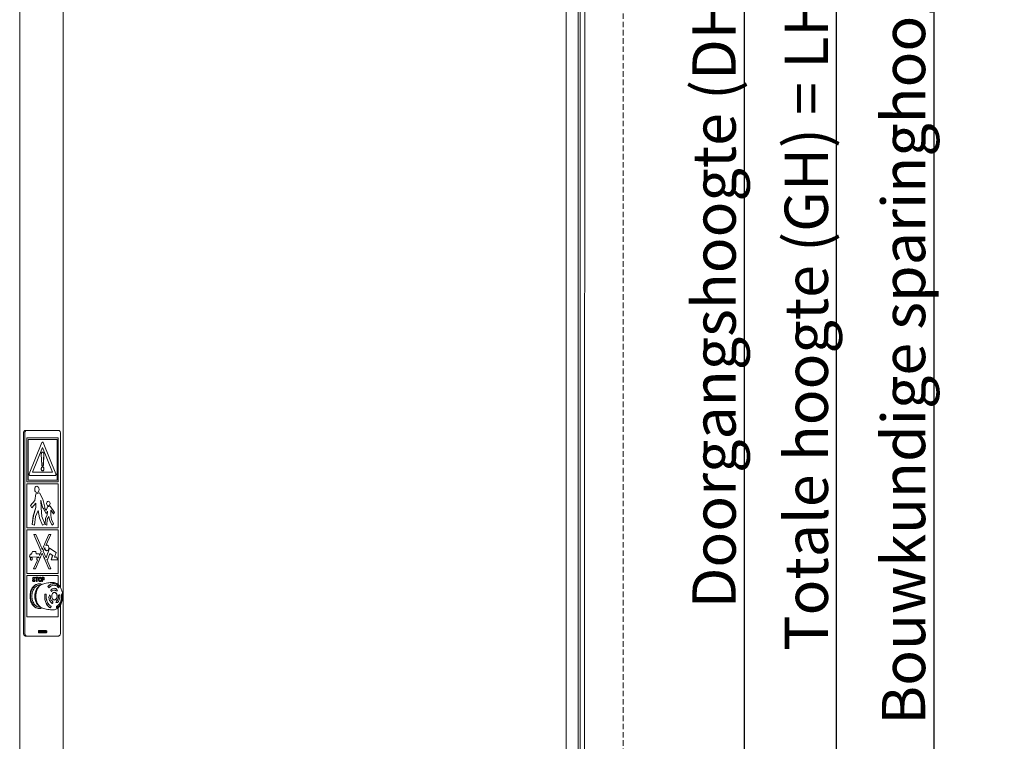
# Model space of a CAD drawing. Units: inches. Extents: x 0 to 11067, y 0 to 7826.
# Drawn here: x 2480 to 3616, y 5149 to 5981 of the extents above; entities that cross this region are included whole.
import ezdxf

# ---------------------------------------------------------------- set-up
doc = ezdxf.new("R2010")
doc.units = ezdxf.units.IN
doc.header["$MEASUREMENT"] = 0
doc.linetypes.add('HIDDEN', pattern=[9.525, 6.35, -3.175])
for name, color, linetype, lineweight in [('ALU', 2, 'Continuous', 25), ('GEZE ALU 13', 6, 'Continuous', 13), ('GEZE ALU 25', 7, 'Continuous', 25), ('GEZE darkgray', 8, 'Continuous', 9)]:
    doc.layers.add(name, color=color, linetype=linetype, lineweight=lineweight)
doc.styles.get("Standard").update_dxf_attribs({"font": 'arial.ttf'})
doc.dimstyles.new('GEZE 25', dxfattribs={"dimtxt": 5, "dimasz": 5, "dimexe": 2, "dimexo": 3, "dimgap": 2, "dimtad": 1, "dimdec": 1, "dimdsep": 46, "dimtxsty": 'Standard', "dimcen": -0.1, "dimclrd": 6, "dimclre": 8, "dimclrt": 7, "dimadec": 0, "dimazin": 0, "dimtfac": 0.03, "dimtdec": 1, "dimtix": 1, "dimtmove": 0, "dimatfit": 0, "dimfxl": 2, "dimtolj": 1, "dimlwd": -1, "dimlwe": 5, "dimarcsym": 0})

# ---------------------------------------------------------------- blocks, each defined once
blk = doc.blocks.new('70502-1-0177__1507', base_point=(1608.6, 6635.2))
at = {"layer": 'GEZE darkgray', "linetype": 'Continuous'}
for p, q in [((1619.1, 6665.7), (1619.4, 6665.7)), ((1619.9, 6664.2), (1621.1, 6664.2)), ((1635.9, 6665.8), (1635.4, 6665.8)), ((1636.4, 6663.9), (1635.7, 6663.9)), ((1636.9, 6660.4), (1636.8, 6660.4)), ((1642.5, 6662.6), (1642.3, 6662.6)), ((1642.4, 6662.3), (1642.6, 6662.3)), ((1625.8, 6653.6), (1625.8, 6653.6)), ((1626, 6653.7), (1626, 6653.7)), ((1632.7, 6658.2), (1632.8, 6658.2)), ((1633.9, 6656.6), (1633.8, 6656.6)), ((1637, 6655.6), (1636.4, 6655.6)), ((1638.6, 6657.8), (1638.8, 6657.8)), ((1641.9, 6652.4), (1641.8, 6652.4)), ((1643.1, 6652.8), (1643.3, 6652.8)), ((1645.8, 6653.6), (1646, 6653.6)), ((1646.1, 6653.7), (1646.1, 6653.7)), ((1619.1, 6636.7), (1619.4, 6636.7)), ((1619.9, 6638.2), (1621.1, 6638.2)), ((1632.3, 6637.6), (1632.1, 6637.6)), ((1632.3, 6637.5), (1632.4, 6637.5)), ((1634.6, 6642.6), (1634.7, 6642.6)), ((1637, 6646.8), (1636.4, 6646.8)), ((1639, 6643.7), (1638.8, 6643.7)), ((1639.6, 6637.5), (1639.7, 6637.5)), ((1640.1, 6646.2), (1639.9, 6646.2))]:
    blk.add_line(p, q, dxfattribs=at)
for centre, radius, start, end in [((1609.6, 6644.1), 27, 39.0408, 42.4798), ((1630.7, 6661.2), 0.127, 270.4487, 319.5761), ((1629.5, 6665.8), 13.5, 339.5909, 345.0336), ((1640.5, 6668.3), 15.6, 288.1864, 291.2149), ((1611.3, 6648.7), 24, 332.4879, 336.4663), ((1621.9, 6637.7), 17.7, 359.5505, 4.4303)]:
    blk.add_arc(centre, radius, start, end, dxfattribs=at)
for points in [[(1616.9, 6637.1), (1614, 6638.5), (1611.5, 6641), (1609.3, 6645.7), (1608.6, 6651.2), (1609.3, 6656.7), (1611.5, 6661.4), (1614, 6664), (1616.9, 6665.4)], [(1619.1, 6636.7), (1615.1, 6637.8), (1611.8, 6641), (1609.6, 6645.7), (1608.8, 6651.2), (1609.6, 6656.8), (1611.8, 6661.5), (1615.1, 6664.6), (1619.1, 6665.7)], [(1619.4, 6665.7), (1615.5, 6664.6), (1612.2, 6661.5), (1610, 6656.8), (1609.2, 6651.2), (1610, 6645.7), (1612.2, 6641), (1615.5, 6637.8), (1619.4, 6636.7)], [(1619.9, 6638.2), (1616.4, 6639.2), (1613.5, 6642), (1611.5, 6646.2), (1610.8, 6651.2), (1611.5, 6656.2), (1613.5, 6660.4), (1616.4, 6663.2), (1619.9, 6664.2)], [(1619.9, 6663.3), (1618.3, 6662.1), (1616.9, 6660.4), (1614.9, 6656.2), (1614.2, 6651.2), (1614.9, 6646.2), (1616.9, 6642), (1618.3, 6640.4), (1619.9, 6639.2)], [(1619.6, 6663), (1617.3, 6660.8), (1615.5, 6657.7), (1614.3, 6651.2), (1615.5, 6644.8), (1617.3, 6641.7), (1619.6, 6639.5)], [(1623.3, 6637.2), (1621.3, 6638.1), (1619.4, 6639.7), (1617.8, 6641.9), (1616.5, 6644.6), (1615.8, 6647.1), (1615.3, 6651.2), (1615.6, 6654.6), (1616.5, 6657.9), (1617.8, 6660.5), (1619.4, 6662.8), (1620.9, 6664.1), (1623.3, 6665.3)], [(1622.6, 6665), (1621, 6665.5), (1619.4, 6665.7)], [(1623.3, 6665.3), (1626, 6666), (1629.2, 6666.7), (1632.2, 6667), (1635.2, 6667.2)], [(1635.9, 6665.8), (1632.5, 6664.9), (1629.4, 6662.5)], [(1629.5, 6662.6), (1629.4, 6662.6), (1629.4, 6662.5), (1629.5, 6662.4), (1629.5, 6662.3)], [(1630.6, 6661.1), (1630.1, 6661.8), (1629.4, 6662.4)], [(1629.5, 6662.6), (1632.5, 6665.1), (1636, 6665.9)], [(1630.6, 6661.1), (1633.2, 6663.3), (1636.3, 6664)], [(1630.6, 6661.1), (1630.6, 6661.1), (1630.6, 6661.1)], [(1630.6, 6661.1), (1630.6, 6661.1), (1630.6, 6661.1), (1630.6, 6661.1), (1630.6, 6661), (1630.7, 6661), (1630.7, 6661)], [(1636.4, 6663.9), (1633.4, 6663.2), (1630.8, 6661.1)], [(1632.7, 6658.2), (1634.6, 6659.8), (1636.8, 6660.4)], [(1636.8, 6660.4), (1634.7, 6659.8), (1632.8, 6658.2)], [(1633.9, 6665.6), (1634.7, 6665.7), (1635.4, 6665.8)], [(1635, 6663.9), (1635.3, 6663.9), (1635.7, 6663.9)], [(1635.4, 6667.2), (1635.3, 6667.2), (1635.2, 6667.2)], [(1635.4, 6667.2), (1636.9, 6667.1), (1638.9, 6666.5), (1640.8, 6665.3), (1642.2, 6664.1), (1643.7, 6662.2), (1645.5, 6658.6), (1646.6, 6654.2), (1646.8, 6651.2), (1646.6, 6648.3), (1645.5, 6643.8), (1644.4, 6641.4), (1642.2, 6638.4), (1640.8, 6637.2), (1638.9, 6636), (1637.1, 6635.4), (1635.4, 6635.2)], [(1637.7, 6665.6), (1636.7, 6665.8), (1635.7, 6665.9)], [(1642.4, 6662.5), (1639.4, 6664.9), (1635.9, 6665.8)], [(1636, 6665.9), (1639.5, 6665.1), (1642.5, 6662.6)], [(1636.9, 6663.9), (1636.4, 6664), (1636, 6664)], [(1636.3, 6664), (1638.9, 6663.5), (1641.2, 6661.9)], [(1642.1, 6661.1), (1639.4, 6663.2), (1636.4, 6663.9)], [(1639.1, 6659.8), (1638.1, 6660.2), (1636.9, 6660.4)], [(1639.2, 6660.2), (1639.2, 6660), (1639.1, 6659.8)], [(1640.6, 6657.4), (1639.9, 6658.8), (1639.2, 6660.2)], [(1642.4, 6662.5), (1642.4, 6661.8), (1642, 6661.1)], [(1642.1, 6661.1), (1642.1, 6661.1), (1642.1, 6661.1), (1642.1, 6661), (1642.1, 6661), (1642.1, 6661), (1642.1, 6661)], [(1642.1, 6661), (1642.2, 6661), (1642.2, 6661), (1642.2, 6661.1), (1642.2, 6661.1), (1642.2, 6661.1), (1642.2, 6661.1)], [(1632.3, 6637.5), (1629.3, 6640), (1627, 6643.9), (1625.8, 6648.6), (1625.8, 6653.6)], [(1625.8, 6653.6), (1625.8, 6648.6), (1627.1, 6643.9), (1629.3, 6640.1), (1632.3, 6637.6)], [(1626, 6653.7), (1625.9, 6653.7), (1625.9, 6653.7), (1625.8, 6653.6), (1625.8, 6653.6)], [(1625.8, 6653.6), (1626.7, 6653.5), (1627.4, 6653.3)], [(1627.5, 6653.5), (1626.7, 6653.6), (1626, 6653.7)], [(1633.1, 6639.2), (1630.5, 6641.5), (1628.5, 6644.8), (1627.4, 6648.9), (1627.4, 6653.3)], [(1627.6, 6653.2), (1627.6, 6653.3), (1627.6, 6653.4), (1627.5, 6653.4), (1627.5, 6653.5)], [(1627.6, 6653.2), (1627.6, 6648.9), (1628.7, 6644.9), (1630.6, 6641.6), (1633.2, 6639.4)], [(1631.5, 6652.6), (1630.9, 6651.1), (1630.3, 6649.6)], [(1630.3, 6649.6), (1630.5, 6649.6), (1630.6, 6649.6)], [(1634.6, 6642.6), (1631.9, 6645.3), (1630.5, 6649.6)], [(1630.6, 6649.6), (1632, 6645.3), (1634.7, 6642.6)], [(1632.6, 6650.1), (1632.1, 6651.4), (1631.5, 6652.6)], [(1632.2, 6650), (1632.4, 6650.1), (1632.6, 6650.1)], [(1635.4, 6644.6), (1633.3, 6646.7), (1632.2, 6650)], [(1632.7, 6658.2), (1633.2, 6657.4), (1633.8, 6656.6)], [(1632.8, 6658.2), (1633.4, 6657.4), (1633.9, 6656.6)], [(1633.9, 6656.6), (1635.3, 6657.8), (1637, 6658.2)], [(1637.1, 6646.7), (1635.5, 6647.3), (1634.3, 6649), (1633.9, 6651.2), (1634.3, 6653.5), (1635.5, 6655.1), (1637.1, 6655.7)], [(1637, 6655.6), (1635.9, 6655.4), (1635, 6654.6)], [(1635, 6647.8), (1635.9, 6647.1), (1637, 6646.8)], [(1636.6, 6655.7), (1636.7, 6655.7), (1636.8, 6655.6)], [(1637.1, 6658.2), (1637, 6658.2), (1637, 6658.2)], [(1637, 6646.8), (1638.5, 6647.4), (1639.7, 6649), (1640.1, 6651.2), (1639.7, 6653.4), (1638.5, 6655), (1637, 6655.6)], [(1638.6, 6657.8), (1637.9, 6658.1), (1637.1, 6658.2)], [(1637.1, 6658.2), (1637.9, 6658.1), (1638.8, 6657.8)], [(1637.1, 6655.7), (1638.7, 6655.1), (1639.8, 6653.5), (1640.2, 6651.2), (1639.8, 6649), (1638.7, 6647.3), (1637.1, 6646.7)], [(1638.8, 6657.8), (1638.7, 6657.6), (1638.7, 6657.3)], [(1638.7, 6657.3), (1639.7, 6657.3), (1640.6, 6657.4)], [(1639.5, 6637.6), (1642.6, 6640.1), (1644.8, 6643.9), (1646, 6648.6), (1646, 6653.6)], [(1639.6, 6639.4), (1642.2, 6641.6), (1644.2, 6644.9), (1645.2, 6648.9), (1645.2, 6653.2)], [(1646.2, 6653.6), (1646.2, 6648.6), (1645, 6643.9), (1642.7, 6640), (1639.7, 6637.5)], [(1640.2, 6646), (1641.6, 6648.9), (1641.8, 6652.4)], [(1641.9, 6652.4), (1641.7, 6648.8), (1640.3, 6645.9)], [(1641.1, 6644.2), (1643, 6648.1), (1643.3, 6652.8)], [(1643.1, 6652.8), (1642.5, 6652.6), (1641.8, 6652.4)], [(1643.3, 6652.8), (1642.6, 6652.6), (1641.9, 6652.4)], [(1645.3, 6653.5), (1645.3, 6653.4), (1645.3, 6653.4), (1645.2, 6653.3), (1645.2, 6653.2)], [(1645.3, 6653.4), (1645.8, 6653.5), (1646, 6653.6)], [(1619.4, 6636.7), (1621, 6636.9), (1622.6, 6637.4)], [(1623.3, 6637.2), (1626, 6636.4), (1629.2, 6635.8), (1632.4, 6635.4), (1635.2, 6635.2)], [(1633.1, 6639.2), (1632.8, 6638.4), (1632.3, 6637.6)], [(1632.4, 6637.5), (1632.4, 6637.5), (1632.5, 6637.5), (1632.5, 6637.5), (1632.5, 6637.5), (1632.5, 6637.6), (1632.6, 6637.6)], [(1633.3, 6639.1), (1633.3, 6639.2), (1633.3, 6639.3), (1633.3, 6639.3), (1633.2, 6639.4)], [(1634.7, 6642.6), (1635.1, 6643.6), (1635.4, 6644.6)], [(1636.8, 6646.8), (1636.7, 6646.8), (1636.6, 6646.8)], [(1639.9, 6646.2), (1639.4, 6645), (1638.8, 6643.7)], [(1640.1, 6646.2), (1639.5, 6645), (1639, 6643.7)], [(1639, 6643.7), (1640.1, 6643.8), (1641.2, 6643.9)], [(1641.5, 6640.8), (1640.5, 6639.9), (1639.5, 6639.3)], [(1639.6, 6639.4), (1639.6, 6639.3), (1639.5, 6639.3), (1639.5, 6639.2), (1639.5, 6639.1)], [(1639.5, 6637.7), (1639.6, 6638.4), (1639.5, 6639.1)], [(1639.5, 6637.6), (1639.5, 6637.6), (1639.6, 6637.5), (1639.6, 6637.5), (1639.6, 6637.5), (1639.6, 6637.5), (1639.6, 6637.5)], [(1640.3, 6645.9), (1640.2, 6646.1), (1640.1, 6646.2)], [(1641.2, 6643.9), (1641.1, 6644.1), (1641.1, 6644.2)], [(1635.2, 6635.2), (1635.3, 6635.2), (1635.4, 6635.2)]]:
    blk.add_spline(points, degree=3, dxfattribs=at)
blk = doc.blocks.new('70502-1-0175__1508', base_point=(1601.1, 6604.7))
at = {"layer": 'GEZE darkgray', "linetype": 'Continuous'}
for p, q in [((1603.2, 6844.7), (1604.6, 6844.7)), ((1641.9, 6844.7), (1604.6, 6844.7)), ((1601.1, 6841.7), (1601.1, 6751.2)), ((1602.5, 6841.7), (1602.5, 6607.7)), ((1605, 6836.2), (1641.5, 6836.2)), ((1605, 6784.5), (1605, 6836.2)), ((1606.3, 6786.5), (1606.3, 6834.2)), ((1606.4, 6834.2), (1606.3, 6834.2)), ((1640.2, 6834.2), (1606.4, 6834.2)), ((1606.4, 6834.2), (1606.4, 6786.5)), ((1640.2, 6786.5), (1640.2, 6834.2)), ((1641.5, 6836.2), (1641.6, 6836.2)), ((1641.5, 6836.2), (1641.5, 6784.5)), ((1641.6, 6836.2), (1641.6, 6784.5)), ((1644, 6661.7), (1644, 6841.7)), ((1607.6, 6794.1), (1622.4, 6830.4)), ((1611.4, 6795.9), (1623.2, 6824.7)), ((1623.2, 6824.7), (1611.5, 6795.9)), ((1623.2, 6824.7), (1623.2, 6824.7)), ((1635, 6795.9), (1623.2, 6824.7)), ((1624, 6830.4), (1638.8, 6794.1)), ((1624.1, 6830.4), (1638.9, 6794.1)), ((1622.3, 6804.1), (1621.7, 6817)), ((1623.2, 6819.2), (1623.1, 6819.2)), ((1623.4, 6819.2), (1623.2, 6819.2)), ((1624.7, 6817), (1624.1, 6804.1)), ((1624.8, 6817), (1624.2, 6804.1)), ((1606.4, 6786.5), (1606.3, 6786.5)), ((1606.4, 6786.5), (1640.2, 6786.5)), ((1638, 6792), (1608.5, 6792)), ((1611.5, 6795.9), (1611.4, 6795.9)), ((1611.5, 6795.9), (1635, 6795.9)), ((1638, 6792), (1638, 6792)), ((1641.5, 6784.5), (1605, 6784.5)), ((1605, 6731), (1605, 6782.3)), ((1605, 6782.3), (1641.5, 6782.3)), ((1616.6, 6779.5), (1616.5, 6779.5)), ((1641.6, 6784.5), (1641.5, 6784.5)), ((1641.5, 6782.3), (1641.5, 6731)), ((1641.5, 6782.3), (1641.6, 6782.3)), ((1641.6, 6782.3), (1641.6, 6731)), ((1614.1, 6762.8), (1609.1, 6757.1)), ((1609.1, 6757.1), (1614.1, 6762.8)), ((1615.4, 6770.7), (1614.1, 6762.8)), ((1614.1, 6762.8), (1615.3, 6770.7)), ((1614.1, 6762.8), (1614.1, 6762.8)), ((1615.3, 6770.7), (1619.6, 6771.7)), ((1615.4, 6770.7), (1615.3, 6770.7)), ((1619.7, 6771.7), (1615.4, 6770.7)), ((1619.7, 6771.7), (1619.6, 6771.7)), ((1623.6, 6764.6), (1619.7, 6771.7)), ((1621.4, 6754.5), (1621.1, 6763.4)), ((1621.1, 6763.4), (1622.1, 6759.2)), ((1622, 6759.2), (1621.1, 6763)), ((1625.8, 6755), (1623.6, 6764.6)), ((1601.1, 6751.2), (1601.1, 6607.7)), ((1609.1, 6757.1), (1609.1, 6757.1)), ((1609.1, 6757.1), (1610.7, 6754.4)), ((1610.6, 6754.4), (1609.1, 6757.1)), ((1610.7, 6754.4), (1610.6, 6754.4)), ((1610.7, 6754.4), (1615.5, 6759.9)), ((1612.4, 6744.9), (1615.3, 6754.8)), ((1615.3, 6754.8), (1612.5, 6744.9)), ((1615, 6744.3), (1618, 6751.2)), ((1615.5, 6759.9), (1615.3, 6754.8)), ((1615.3, 6754.8), (1615.4, 6759.8)), ((1615.3, 6754.8), (1615.3, 6754.8)), ((1618, 6751.2), (1619.6, 6742.7)), ((1618, 6751.1), (1619.6, 6742.7)), ((1622.2, 6744.2), (1621.4, 6754.5)), ((1622.1, 6759.2), (1622, 6759.2)), ((1623.4, 6753.9), (1622, 6759.2)), ((1622.1, 6759.2), (1623.5, 6753.9)), ((1623.5, 6753.9), (1623.4, 6753.9)), ((1623.5, 6753.9), (1624.2, 6753.9)), ((1624.2, 6753.1), (1624.2, 6753.9)), ((1624.2, 6753.9), (1624.2, 6753.9)), ((1627.4, 6747.6), (1624.2, 6753.1)), ((1624.3, 6753.1), (1627.5, 6747.6)), ((1625.3, 6754.4), (1625.8, 6755)), ((1627.3, 6751.3), (1625.3, 6754.4)), ((1627.3, 6751.3), (1628.8, 6755.4)), ((1628.9, 6755.4), (1627.3, 6751.3)), ((1628.8, 6755.4), (1632, 6756.3)), ((1628.9, 6755.4), (1628.8, 6755.4)), ((1632.1, 6756.3), (1628.9, 6755.4)), ((1629.9, 6762.2), (1629.8, 6762.2)), ((1632.1, 6756.3), (1632, 6756.3)), ((1637.2, 6749), (1632.1, 6756.3)), ((1632.9, 6745.5), (1632.9, 6751.5)), ((1632.9, 6751.5), (1636.2, 6747.3)), ((1636.1, 6747.3), (1632.9, 6751.4)), ((1611, 6734.8), (1612.4, 6744.9)), ((1612.5, 6744.9), (1611.1, 6734.8)), ((1612.5, 6744.9), (1612.4, 6744.9)), ((1613.9, 6734.1), (1615, 6744.3)), ((1615, 6744.3), (1615, 6744.3)), ((1619.6, 6742.7), (1623.3, 6734)), ((1619.6, 6742.7), (1623.3, 6734)), ((1619.6, 6742.7), (1619.6, 6742.7)), ((1625.7, 6735.8), (1622.2, 6744.2)), ((1626.1, 6734.7), (1626.6, 6742.2)), ((1626.7, 6742.2), (1626.2, 6734.7)), ((1626.6, 6742.2), (1628.4, 6745.9)), ((1626.7, 6742.2), (1626.6, 6742.2)), ((1628.5, 6745.9), (1626.7, 6742.2)), ((1627.5, 6747.6), (1627.4, 6747.6)), ((1627.5, 6747.6), (1628.9, 6750.4)), ((1628.3, 6734.2), (1628.6, 6740.9)), ((1628.4, 6745.9), (1628.8, 6750.2)), ((1628.5, 6745.9), (1628.4, 6745.9)), ((1628.9, 6750.4), (1628.5, 6745.9)), ((1628.6, 6740.9), (1630.5, 6744.2)), ((1631.7, 6739.1), (1630.4, 6744.1)), ((1630.5, 6744.2), (1631.7, 6739.1)), ((1633.5, 6740.7), (1632.9, 6745.5)), ((1636, 6735.8), (1633.5, 6740.7)), ((1636.2, 6747.3), (1636.1, 6747.3)), ((1636.2, 6747.3), (1637.2, 6749)), ((1641.5, 6731), (1605, 6731)), ((1605, 6728.8), (1641.5, 6728.8)), ((1605, 6677.5), (1605, 6728.8)), ((1611.1, 6734.8), (1611, 6734.8)), ((1613.8, 6734.1), (1611, 6734.8)), ((1611.1, 6734.8), (1613.9, 6734.1)), ((1613.9, 6734.1), (1613.8, 6734.1)), ((1623.3, 6734), (1625.7, 6735.8)), ((1623.3, 6734), (1623.3, 6734)), ((1628.2, 6734.2), (1626.1, 6734.7)), ((1626.2, 6734.7), (1626.1, 6734.7)), ((1626.2, 6734.7), (1628.3, 6734.2)), ((1628.3, 6734.2), (1628.2, 6734.2)), ((1631.7, 6739.1), (1631.7, 6739.1)), ((1631.7, 6739.1), (1634.4, 6734.1)), ((1634.4, 6734.1), (1631.7, 6739.1)), ((1634.4, 6734.1), (1636, 6735.8)), ((1634.4, 6734.1), (1634.4, 6734.1)), ((1641.6, 6731), (1641.5, 6731)), ((1641.5, 6728.8), (1641.6, 6728.8)), ((1641.5, 6728.8), (1641.5, 6677.5)), ((1641.6, 6728.8), (1641.6, 6677.5)), ((1613.2, 6723.1), (1613.1, 6723.1)), ((1621.6, 6703.5), (1613.1, 6723.1)), ((1615.5, 6723.1), (1613.2, 6723.1)), ((1613.2, 6723.1), (1621.7, 6703.5)), ((1620, 6712.5), (1615.5, 6723.1)), ((1625.8, 6712.5), (1630.5, 6723.1)), ((1630.6, 6723.1), (1625.9, 6712.5)), ((1627.1, 6710.5), (1632.9, 6723.1)), ((1630.6, 6723.1), (1630.5, 6723.1)), ((1632.9, 6723.1), (1630.6, 6723.1)), ((1622.9, 6705.7), (1622.9, 6705.7)), ((1623, 6705.7), (1622.9, 6705.7)), ((1624, 6703.7), (1625.9, 6708)), ((1625.9, 6712.5), (1625.8, 6712.5)), ((1627.4, 6696), (1631.4, 6707.3)), ((1631.5, 6707.3), (1627.4, 6695.9)), ((1628.3, 6710.9), (1628.2, 6710.9)), ((1631.5, 6707.3), (1631.4, 6707.3)), ((1639, 6702.3), (1631.5, 6707.3)), ((1608, 6696.9), (1608.7, 6700.1)), ((1608.8, 6700.1), (1608, 6696.9)), ((1608, 6696.9), (1618.9, 6697)), ((1608, 6696.9), (1608, 6696.9)), ((1608.8, 6700.1), (1608.7, 6700.1)), ((1610, 6700.1), (1608.8, 6700.1)), ((1610, 6700.1), (1611.5, 6703.2)), ((1610.1, 6700.1), (1610, 6700.1)), ((1610.1, 6696.4), (1610, 6696.4)), ((1611.5, 6703.2), (1610.1, 6700.1)), ((1615.5, 6703.2), (1611.5, 6703.2)), ((1611.5, 6703.2), (1611.5, 6703.2)), ((1617.3, 6693.4), (1612.8, 6683.3)), ((1612.8, 6683.3), (1617.2, 6693.4)), ((1615.9, 6700.7), (1615.5, 6703.2)), ((1619.6, 6700.6), (1615.9, 6700.7)), ((1617.3, 6693.4), (1617.2, 6693.4)), ((1617.6, 6696.5), (1617.5, 6696.5)), ((1621.7, 6703.5), (1619.6, 6698.6)), ((1619.6, 6698.8), (1621.6, 6703.5)), ((1619.6, 6698.6), (1619.6, 6700.6)), ((1621.7, 6703.5), (1621.6, 6703.5)), ((1622.7, 6701.4), (1622.7, 6701.4)), ((1622.7, 6701.4), (1622.8, 6701.4)), ((1627.4, 6695.9), (1624, 6703.7)), ((1628.2, 6704.2), (1628.3, 6704.2)), ((1628.2, 6694), (1628.8, 6693.6)), ((1633, 6683.3), (1628.2, 6694)), ((1628.8, 6693.6), (1631.6, 6701.1)), ((1631.6, 6701.1), (1635.1, 6698.6)), ((1635, 6698.6), (1631.6, 6701.1)), ((1633.2, 6693.5), (1635, 6698.6)), ((1633.3, 6693.5), (1633.2, 6693.5)), ((1635.1, 6698.6), (1633.3, 6693.5)), ((1633.3, 6693.5), (1640.5, 6693.5)), ((1635.1, 6698.6), (1635, 6698.6)), ((1637.1, 6696.8), (1639, 6702.3)), ((1639.9, 6696.7), (1637.1, 6696.8)), ((1640.5, 6693.5), (1639.9, 6696.7)), ((1610, 6693.2), (1610.1, 6693.2)), ((1612.8, 6683.3), (1615.1, 6683.3)), ((1612.8, 6683.3), (1612.8, 6683.3)), ((1615.1, 6683.3), (1619.1, 6693.1)), ((1626.4, 6693.1), (1626.4, 6693.1)), ((1626.4, 6693.1), (1630.7, 6683.3)), ((1630.6, 6683.3), (1626.4, 6693.1)), ((1630.7, 6683.3), (1630.6, 6683.3)), ((1630.7, 6683.3), (1633, 6683.3)), ((1641.5, 6677.5), (1605, 6677.5)), ((1605, 6627.2), (1605, 6675.3)), ((1605, 6675.3), (1641.5, 6675.3)), ((1611.5, 6671.7), (1611.5, 6671.9)), ((1611.7, 6672), (1611.6, 6671.9)), ((1611.6, 6671.7), (1611.7, 6671.4)), ((1611.9, 6672.5), (1611.7, 6672.2)), ((1611.7, 6672.2), (1611.7, 6672)), ((1611.7, 6671.4), (1611.8, 6671.1)), ((1612.1, 6670.7), (1611.7, 6671.1)), ((1611.8, 6672.5), (1612.1, 6672.9)), ((1611.8, 6671.1), (1612.2, 6670.7)), ((1612.2, 6672.9), (1611.9, 6672.5)), ((1612.2, 6672.9), (1612.1, 6672.9)), ((1612.1, 6672), (1612.3, 6672.2)), ((1612.1, 6671.7), (1612.1, 6672)), ((1612.1, 6671.6), (1612.1, 6671.7)), ((1612.1, 6671.4), (1612.1, 6671.6)), ((1612.4, 6671.1), (1612.1, 6671.4)), ((1612.2, 6670.7), (1612.1, 6670.7)), ((1612.4, 6673), (1612.2, 6672.9)), ((1612.2, 6670.7), (1612.6, 6670.5)), ((1612.3, 6672.2), (1612.4, 6672.4)), ((1612.6, 6673.1), (1612.4, 6673)), ((1612.4, 6672.4), (1612.7, 6672.5)), ((1613.5, 6670.7), (1612.4, 6671.1)), ((1612.9, 6673.2), (1612.6, 6673.1)), ((1612.6, 6670.5), (1613.1, 6670.3)), ((1612.7, 6672.5), (1612.9, 6672.5)), ((1613.2, 6673.2), (1612.9, 6673.2)), ((1612.9, 6672.5), (1613.2, 6672.5)), ((1613.4, 6673.1), (1613.2, 6673.2)), ((1613.2, 6672.5), (1613.4, 6672.5)), ((1613.7, 6673), (1613.4, 6673.1)), ((1613.4, 6672.5), (1613.7, 6672.4)), ((1614, 6670.4), (1613.5, 6670.7)), ((1613.8, 6672.1), (1613.6, 6672.4)), ((1613.9, 6672.9), (1613.7, 6673)), ((1613.7, 6672.4), (1613.9, 6672.1)), ((1613.9, 6672.1), (1613.8, 6672.1)), ((1614.2, 6672.5), (1613.9, 6672.9)), ((1613.9, 6672.1), (1614, 6671.8)), ((1614, 6671.8), (1614.4, 6671.8)), ((1614.2, 6670.3), (1614, 6670.4)), ((1614.3, 6672.2), (1614.2, 6672.5)), ((1614.4, 6671.8), (1614.3, 6672.2)), ((1615.1, 6673.2), (1615.1, 6672.5)), ((1617.9, 6673.2), (1615.2, 6673.2)), ((1615.2, 6672.5), (1616.2, 6672.5)), ((1616.2, 6672.5), (1616.3, 6672.5)), ((1616.2, 6672.5), (1616.2, 6668.2)), ((1616.3, 6672.5), (1616.3, 6668.2)), ((1616.8, 6672.5), (1617.9, 6672.5)), ((1616.8, 6668.2), (1616.8, 6672.5)), ((1617.9, 6672.5), (1617.9, 6673.2)), ((1618.5, 6670.9), (1618.5, 6670.5)), ((1618.8, 6671.9), (1618.6, 6671.3)), ((1618.6, 6671.3), (1618.6, 6670.9)), ((1618.6, 6670.5), (1618.6, 6670)), ((1619, 6672.2), (1618.8, 6671.9)), ((1619.1, 6672.5), (1619, 6672.2)), ((1619.4, 6672.9), (1619.1, 6672.5)), ((1619.3, 6672.9), (1619.1, 6672.5)), ((1619.1, 6671.3), (1619.2, 6671.7)), ((1619.1, 6670.9), (1619.1, 6671.3)), ((1619.1, 6670.5), (1619.1, 6670.9)), ((1619.1, 6670), (1619.1, 6670.5)), ((1619.2, 6671.7), (1619.4, 6672)), ((1619.4, 6672.9), (1619.3, 6672.9)), ((1619.6, 6673), (1619.4, 6672.9)), ((1619.4, 6672), (1619.5, 6672.2)), ((1619.5, 6672.2), (1619.6, 6672.3)), ((1619.9, 6673.1), (1619.6, 6673)), ((1619.6, 6672.3), (1619.9, 6672.4)), ((1620.1, 6673.2), (1619.9, 6673.1)), ((1619.9, 6672.4), (1620.1, 6672.5)), ((1620.4, 6673.2), (1620.1, 6673.2)), ((1620.1, 6672.5), (1620.4, 6672.5)), ((1620.7, 6673.1), (1620.4, 6673.2)), ((1620.4, 6672.5), (1620.7, 6672.4)), ((1621, 6673), (1620.7, 6673.1)), ((1620.7, 6672.4), (1620.9, 6672.3)), ((1621, 6672.2), (1620.9, 6672.3)), ((1620.9, 6672.3), (1621.1, 6672.2)), ((1621.2, 6672.9), (1621, 6673)), ((1621.1, 6672.2), (1621, 6672.2)), ((1621.1, 6672.2), (1621.2, 6672)), ((1621.4, 6672.6), (1621.2, 6672.9)), ((1621.2, 6672), (1621.3, 6671.7)), ((1621.3, 6671.7), (1621.4, 6671.3)), ((1621.3, 6670), (1621.4, 6670.5)), ((1621.6, 6672.3), (1621.4, 6672.6)), ((1621.4, 6671.3), (1621.5, 6670.9)), ((1621.4, 6670.5), (1621.4, 6670.9)), ((1621.5, 6670.5), (1621.4, 6670.5)), ((1621.5, 6670.5), (1621.4, 6670)), ((1621.5, 6670.9), (1621.5, 6670.5)), ((1621.8, 6671.9), (1621.6, 6672.3)), ((1621.9, 6671.3), (1621.8, 6671.9)), ((1621.9, 6670.9), (1621.9, 6671.3)), ((1621.9, 6670.5), (1621.9, 6670.9)), ((1621.9, 6670), (1621.9, 6670.5)), ((1624.2, 6673.2), (1622.6, 6673.2)), ((1622.6, 6673.2), (1622.6, 6668.2)), ((1622.6, 6673.2), (1622.6, 6673.2)), ((1622.6, 6668.2), (1622.6, 6673.2)), ((1623.1, 6672.5), (1624.1, 6672.5)), ((1623.1, 6670.8), (1623.1, 6672.5)), ((1624.1, 6670.8), (1623.1, 6670.8)), ((1624.1, 6672.5), (1624.3, 6672.5)), ((1624.3, 6670.9), (1624.1, 6670.8)), ((1624.5, 6673.1), (1624.2, 6673.2)), ((1624.3, 6672.5), (1624.5, 6672.4)), ((1624.5, 6671), (1624.3, 6670.9)), ((1624.8, 6672.9), (1624.5, 6673.1)), ((1624.5, 6672.4), (1624.7, 6672.2)), ((1624.7, 6671.2), (1624.5, 6671)), ((1624.5, 6670.2), (1624.8, 6670.4)), ((1624.7, 6672.2), (1624.8, 6671.9)), ((1624.7, 6671.5), (1624.7, 6671.9)), ((1624.8, 6671.5), (1624.7, 6671.2)), ((1625, 6672.7), (1624.8, 6672.9)), ((1624.8, 6670.4), (1625, 6670.7)), ((1625.2, 6672.3), (1625, 6672.7)), ((1625, 6670.7), (1625.2, 6671)), ((1625.2, 6671.9), (1625.2, 6672.3)), ((1625.2, 6671.5), (1625.2, 6671.9)), ((1625.2, 6671), (1625.2, 6671.5)), ((1641.6, 6677.5), (1641.5, 6677.5)), ((1641.5, 6675.3), (1641.6, 6675.3)), ((1641.5, 6675.3), (1641.5, 6664.8)), ((1641.6, 6675.3), (1641.6, 6664.7)), ((1611.6, 6670), (1611.6, 6669.6)), ((1612, 6670), (1611.6, 6670)), ((1611.6, 6669.6), (1611.7, 6669.2)), ((1611.7, 6669.2), (1612, 6668.7)), ((1612.1, 6669.6), (1612, 6670)), ((1612, 6668.7), (1612.2, 6668.5)), ((1612.1, 6669.3), (1612.1, 6669.6)), ((1612.3, 6669), (1612.1, 6669.3)), ((1612.3, 6668.4), (1612.1, 6668.5)), ((1612.2, 6668.5), (1612.4, 6668.4)), ((1612.5, 6668.9), (1612.3, 6669)), ((1612.4, 6668.4), (1612.3, 6668.4)), ((1612.4, 6668.4), (1612.8, 6668.2)), ((1612.7, 6668.9), (1612.5, 6668.9)), ((1612.9, 6668.8), (1612.7, 6668.9)), ((1612.8, 6668.2), (1613, 6668.2)), ((1613.1, 6668.8), (1612.9, 6668.8)), ((1613, 6668.2), (1613.4, 6668.2)), ((1613.1, 6670.3), (1613.8, 6670)), ((1613.1, 6668.8), (1613.4, 6668.9)), ((1613.2, 6668.8), (1613.1, 6668.8)), ((1613.5, 6668.9), (1613.2, 6668.8)), ((1613.5, 6668.9), (1613.4, 6668.9)), ((1613.4, 6668.2), (1613.7, 6668.3)), ((1613.8, 6669), (1613.5, 6668.9)), ((1613.9, 6669.9), (1613.7, 6670)), ((1613.7, 6668.3), (1614, 6668.5)), ((1613.8, 6670), (1614, 6669.9)), ((1613.9, 6669.1), (1613.8, 6669)), ((1614, 6669.9), (1613.9, 6669.9)), ((1614.1, 6669.4), (1613.9, 6669.1)), ((1614, 6669.9), (1614.1, 6669.8)), ((1614, 6668.5), (1614.2, 6668.7)), ((1614.1, 6669.8), (1614.1, 6669.5)), ((1614.1, 6669.5), (1614.1, 6669.4)), ((1614.4, 6670.2), (1614.2, 6670.3)), ((1614.2, 6668.7), (1614.4, 6669)), ((1614.5, 6670), (1614.4, 6670.2)), ((1614.4, 6669), (1614.5, 6669.3)), ((1614.5, 6669.7), (1614.5, 6670)), ((1614.5, 6669.3), (1614.5, 6669.7)), ((1616.3, 6668.2), (1616.2, 6668.2)), ((1616.3, 6668.2), (1616.8, 6668.2)), ((1618.6, 6670), (1618.8, 6669.5)), ((1618.6, 6670), (1618.7, 6669.5)), ((1618.8, 6669.5), (1618.7, 6669.5)), ((1618.8, 6669.5), (1619, 6669.1)), ((1619, 6669.1), (1619.1, 6668.8)), ((1619.2, 6669.7), (1619.1, 6670)), ((1619.1, 6668.8), (1619.4, 6668.5)), ((1619.4, 6669.4), (1619.2, 6669.7)), ((1619.3, 6668.5), (1619.5, 6668.4)), ((1619.5, 6669.2), (1619.4, 6669.4)), ((1619.4, 6668.5), (1619.6, 6668.4)), ((1619.6, 6669), (1619.5, 6669.2)), ((1619.6, 6668.4), (1619.5, 6668.4)), ((1619.5, 6668.4), (1619.8, 6668.2)), ((1619.9, 6668.9), (1619.6, 6669)), ((1619.6, 6668.4), (1619.9, 6668.2)), ((1619.9, 6668.2), (1619.8, 6668.2)), ((1620.1, 6668.9), (1619.9, 6668.9)), ((1619.9, 6668.2), (1620.1, 6668.2)), ((1620.4, 6668.9), (1620.1, 6668.9)), ((1620.1, 6668.2), (1620.4, 6668.2)), ((1620.7, 6668.9), (1620.4, 6668.9)), ((1620.4, 6668.2), (1620.7, 6668.2)), ((1620.6, 6668.9), (1620.9, 6669)), ((1620.9, 6669), (1620.7, 6668.9)), ((1620.7, 6668.2), (1621, 6668.4)), ((1621.1, 6669.2), (1620.9, 6669)), ((1620.9, 6669), (1620.9, 6669)), ((1621, 6668.4), (1621.2, 6668.5)), ((1621.2, 6669.4), (1621.1, 6669.2)), ((1621.3, 6669.7), (1621.2, 6669.4)), ((1621.2, 6668.5), (1621.4, 6668.8)), ((1621.4, 6670), (1621.3, 6669.7)), ((1621.4, 6668.8), (1621.6, 6669.1)), ((1621.6, 6669.1), (1621.8, 6669.5)), ((1621.8, 6669.5), (1621.9, 6670)), ((1622.6, 6668.2), (1623.1, 6668.2)), ((1622.6, 6668.2), (1622.6, 6668.2)), ((1623.1, 6670.2), (1624.2, 6670.2)), ((1623.1, 6668.2), (1623.1, 6670.2)), ((1624.2, 6670.2), (1624.5, 6670.2)), ((1641.5, 6637.7), (1641.5, 6627.2)), ((1641.6, 6637.8), (1641.6, 6627.2)), ((1644, 6607.7), (1644, 6640.8)), ((1641.5, 6627.2), (1605, 6627.2)), ((1641.6, 6627.2), (1641.5, 6627.2)), ((1603.2, 6604.7), (1604.6, 6604.7)), ((1604.6, 6604.7), (1641.9, 6604.7)), ((1618.3, 6608.6), (1618.3, 6610.9)), ((1618.6, 6611.3), (1627.9, 6611.3)), ((1627.9, 6608.3), (1618.6, 6608.3)), ((1618.7, 6608.7), (1618.7, 6610.8)), ((1618.8, 6610.9), (1618.8, 6610.9)), ((1627.7, 6610.9), (1618.8, 6610.9)), ((1618.8, 6610.8), (1618.8, 6608.7)), ((1618.8, 6608.6), (1627.7, 6608.6)), ((1619.2, 6609.3), (1619.2, 6610.3)), ((1619.6, 6610.6), (1620.6, 6610.6)), ((1619.6, 6609.4), (1619.6, 6610.2)), ((1619.7, 6609.4), (1619.6, 6609.4)), ((1620.7, 6608.9), (1619.6, 6608.9)), ((1619.8, 6609.3), (1619.7, 6609.3)), ((1620.5, 6610.3), (1619.8, 6610.3)), ((1619.8, 6609.3), (1620.5, 6609.3)), ((1620.1, 6609.6), (1620.1, 6609.9)), ((1620.1, 6609.9), (1621, 6609.9)), ((1620.5, 6609.6), (1620.1, 6609.6)), ((1620.6, 6610.6), (1620.7, 6610.6)), ((1620.6, 6610.1), (1620.6, 6610.2)), ((1621, 6610.1), (1620.6, 6610.1)), ((1620.6, 6609.4), (1620.6, 6609.5)), ((1621, 6610.1), (1621, 6610.3)), ((1621, 6610.1), (1621, 6610.1)), ((1621, 6609.9), (1621, 6609.9)), ((1621, 6609.3), (1621, 6609.9)), ((1621, 6609.9), (1621, 6609.3)), ((1621.3, 6609), (1621.3, 6610.5)), ((1621.4, 6610.6), (1623.1, 6610.6)), ((1623.1, 6608.9), (1621.4, 6608.9)), ((1621.7, 6610), (1621.7, 6610.2)), ((1621.7, 6609.3), (1621.7, 6609.5)), ((1623.1, 6610.3), (1621.8, 6610.3)), ((1621.8, 6609.9), (1623.1, 6609.9)), ((1623.1, 6609.6), (1621.8, 6609.6)), ((1621.8, 6609.3), (1623.1, 6609.3)), ((1623.1, 6610.3), (1623.1, 6610.6)), ((1623.1, 6610.6), (1623.1, 6610.6)), ((1623.1, 6610.6), (1623.1, 6610.3)), ((1623.1, 6610.3), (1623.1, 6610.3)), ((1623.1, 6609.9), (1623.1, 6609.6)), ((1623.1, 6609.6), (1623.1, 6609.9)), ((1623.1, 6609.9), (1623.1, 6609.9)), ((1623.1, 6609.6), (1623.1, 6609.6)), ((1623.1, 6609.3), (1623.1, 6609.3)), ((1623.1, 6608.9), (1623.1, 6609.3)), ((1623.1, 6608.9), (1623.1, 6608.9)), ((1623.4, 6610.3), (1623.4, 6610.6)), ((1623.4, 6609.3), (1624.5, 6610.3)), ((1623.4, 6608.9), (1623.4, 6609.3)), ((1623.5, 6610.6), (1625.2, 6610.6)), ((1624.5, 6610.3), (1623.5, 6610.3)), ((1625.2, 6608.9), (1623.5, 6608.9)), ((1624.1, 6609.3), (1625.2, 6610.3)), ((1624.2, 6609.3), (1624.1, 6609.3)), ((1625.2, 6610.3), (1624.2, 6609.3)), ((1624.2, 6609.3), (1625.2, 6609.3)), ((1625.2, 6610.3), (1625.2, 6610.5)), ((1625.2, 6610.3), (1625.2, 6610.3)), ((1625.2, 6608.9), (1625.2, 6609.2)), ((1625.5, 6609), (1625.5, 6610.5)), ((1625.6, 6610.6), (1627.2, 6610.6)), ((1627.2, 6608.9), (1625.6, 6608.9)), ((1625.9, 6610), (1625.9, 6610.2)), ((1626, 6609.5), (1625.9, 6609.5)), ((1625.9, 6609.3), (1625.9, 6609.5)), ((1626, 6609.3), (1625.9, 6609.3)), ((1627.2, 6610.3), (1626, 6610.3)), ((1626, 6609.9), (1627.2, 6609.9)), ((1627.2, 6609.6), (1626, 6609.6)), ((1626, 6609.5), (1626, 6609.3)), ((1626, 6609.3), (1627.2, 6609.3)), ((1627.2, 6610.6), (1627.3, 6610.6)), ((1627.2, 6610.3), (1627.2, 6610.6)), ((1627.3, 6610.3), (1627.2, 6610.3)), ((1627.2, 6609.6), (1627.2, 6609.9)), ((1627.2, 6609.9), (1627.3, 6609.9)), ((1627.3, 6609.6), (1627.2, 6609.6)), ((1627.2, 6609.3), (1627.3, 6609.3)), ((1627.2, 6608.9), (1627.2, 6609.3)), ((1627.3, 6608.9), (1627.2, 6608.9)), ((1627.3, 6610.6), (1627.3, 6610.3)), ((1627.8, 6608.7), (1627.8, 6610.8)), ((1628.3, 6610.9), (1628.2, 6610.9)), ((1628.2, 6610.9), (1628.2, 6608.6)), ((1628.3, 6610.9), (1628.3, 6608.6))]:
    blk.add_line(p, q, dxfattribs=at)
for points in [[(1601.3, 6843), (1601.1, 6842.4), (1601.1, 6841.7)], [(1603.2, 6844.7), (1602.4, 6844.5), (1601.7, 6843.8), (1601.5, 6843.5), (1601.3, 6843)], [(1604.6, 6844.7), (1603.8, 6844.5), (1603.1, 6843.8), (1602.7, 6842.9), (1602.5, 6841.7)], [(1644, 6841.7), (1643.9, 6842.9), (1643.4, 6843.8), (1642.7, 6844.5), (1641.9, 6844.7)], [(1624.1, 6830.4), (1623.7, 6830.9), (1623.2, 6831), (1622.8, 6830.9), (1622.4, 6830.4)], [(1623.1, 6819.2), (1622.5, 6819), (1622.1, 6818.5), (1621.8, 6817.8), (1621.7, 6817)], [(1624.8, 6817), (1624.7, 6817.8), (1624.4, 6818.5), (1623.9, 6819), (1623.4, 6819.2)], [(1624.7, 6817), (1624.7, 6817.8), (1624.4, 6818.5), (1623.9, 6819), (1623.4, 6819.2)], [(1623.2, 6801.9), (1622.4, 6801.6), (1621.9, 6800.8), (1621.7, 6799.7), (1621.9, 6798.6), (1622.4, 6797.8), (1623.2, 6797.5)], [(1622.3, 6804.1), (1622.6, 6803.2), (1623.2, 6802.9)], [(1623.2, 6802.9), (1623.3, 6802.9), (1623.3, 6802.9)], [(1624.8, 6799.7), (1624.7, 6800.5), (1624.4, 6801.3), (1623.8, 6801.7), (1623.2, 6801.9)], [(1623.2, 6801.9), (1623.2, 6801.9), (1623.2, 6801.9)], [(1624.7, 6799.7), (1624.6, 6800.5), (1624.3, 6801.3), (1623.8, 6801.7), (1623.2, 6801.9)], [(1623.2, 6797.5), (1623.8, 6797.6), (1624.3, 6798.1), (1624.6, 6798.8), (1624.7, 6799.7)], [(1623.2, 6797.5), (1623.8, 6797.6), (1624.4, 6798.1), (1624.7, 6798.8), (1624.8, 6799.7)], [(1623.2, 6797.5), (1623.2, 6797.5), (1623.2, 6797.5)], [(1623.3, 6802.9), (1623.9, 6803.2), (1624.2, 6804.1)], [(1623.3, 6802.9), (1623.8, 6803.3), (1624.1, 6804.1)], [(1607.6, 6794.1), (1607.5, 6793.4), (1607.6, 6792.7), (1608, 6792.2), (1608.5, 6792)], [(1638, 6792), (1638.5, 6792.2), (1638.9, 6792.7), (1639, 6793.4), (1638.9, 6794.1)], [(1638, 6792), (1638.5, 6792.3), (1638.8, 6792.7), (1638.9, 6793.4), (1638.8, 6794.1)], [(1616.6, 6772.1), (1614.8, 6773.1), (1614, 6775.8), (1614.7, 6778.4), (1616.5, 6779.5)], [(1616.5, 6779.5), (1616.6, 6779.5), (1616.6, 6779.5)], [(1616.6, 6779.5), (1618.4, 6778.4), (1619.2, 6775.8)], [(1619.2, 6775.8), (1618.4, 6773.1), (1616.6, 6772.1)], [(1629.9, 6756.5), (1628.5, 6757.3), (1627.9, 6759.3), (1628.5, 6761.3), (1629.8, 6762.2)], [(1629.8, 6762.2), (1629.9, 6762.2), (1629.9, 6762.2)], [(1629.9, 6762.2), (1631.3, 6761.4), (1631.9, 6759.3)], [(1631.9, 6759.3), (1631.3, 6757.3), (1629.9, 6756.5)], [(1620, 6712.5), (1621.5, 6708.9), (1622.9, 6705.7)], [(1622.9, 6705.7), (1624.2, 6708.9), (1625.8, 6712.5)], [(1623, 6705.7), (1624.3, 6708.9), (1625.9, 6712.5)], [(1625.8, 6707.8), (1625.9, 6706.5), (1626.4, 6705.3), (1627.2, 6704.5), (1628.2, 6704.2)], [(1625.9, 6708), (1626, 6706.5), (1626.5, 6705.3), (1627.3, 6704.5), (1628.2, 6704.2)], [(1628.2, 6710.9), (1627.6, 6710.8), (1627.1, 6710.6)], [(1628.2, 6710.9), (1627.6, 6710.8), (1627.1, 6710.5)], [(1628.3, 6704.2), (1629.5, 6704.6), (1630.3, 6705.9), (1630.6, 6707.5), (1630.3, 6709.2), (1629.5, 6710.5), (1628.3, 6710.9)], [(1610, 6696.4), (1609.5, 6696.2), (1609.1, 6695.6), (1608.9, 6694.8), (1609.1, 6694), (1609.5, 6693.5), (1610, 6693.2)], [(1610, 6696.4), (1609.5, 6696.2), (1609.1, 6695.6), (1609, 6694.8), (1609.1, 6694), (1609.5, 6693.5), (1610, 6693.2)], [(1611.2, 6694.8), (1611.1, 6695.4), (1610.9, 6696), (1610.5, 6696.3), (1610.1, 6696.4)], [(1610.1, 6693.2), (1610.5, 6693.4), (1610.9, 6693.7), (1611.1, 6694.2), (1611.2, 6694.8)], [(1617.5, 6696.5), (1616.8, 6696.1), (1616.4, 6695.1), (1616.6, 6694.1), (1617.2, 6693.4)], [(1617.5, 6696.5), (1616.9, 6696.1), (1616.5, 6695.1), (1616.7, 6694.1), (1617.3, 6693.4)], [(1618.4, 6696), (1618, 6696.3), (1617.6, 6696.5)], [(1618.4, 6696), (1618.6, 6696.5), (1618.9, 6697)], [(1622.7, 6701.4), (1621.2, 6697.8), (1619.1, 6693.1)], [(1626.4, 6693.1), (1624.2, 6697.8), (1622.7, 6701.4)], [(1626.4, 6693.1), (1624.3, 6697.8), (1622.8, 6701.4)], [(1601.1, 6607.7), (1601.1, 6607.1), (1601.3, 6606.4)], [(1601.3, 6606.4), (1601.5, 6606), (1601.7, 6605.6), (1602.4, 6605), (1603.2, 6604.7)], [(1602.5, 6607.7), (1602.7, 6606.6), (1603.1, 6605.6), (1603.8, 6605), (1604.6, 6604.7)], [(1618.6, 6611.3), (1618.5, 6611.2), (1618.4, 6611.2), (1618.4, 6611.1), (1618.3, 6611.1), (1618.3, 6611), (1618.3, 6610.9)], [(1618.6, 6608.3), (1618.5, 6608.3), (1618.4, 6608.3), (1618.4, 6608.4), (1618.3, 6608.4), (1618.3, 6608.5), (1618.3, 6608.6)], [(1618.8, 6610.9), (1618.7, 6610.9), (1618.7, 6610.8)], [(1618.8, 6610.9), (1618.8, 6610.9), (1618.8, 6610.8)], [(1618.8, 6608.7), (1618.8, 6608.6), (1618.8, 6608.6)], [(1619.6, 6610.6), (1619.5, 6610.6), (1619.4, 6610.6), (1619.3, 6610.5), (1619.3, 6610.4), (1619.2, 6610.4), (1619.2, 6610.3)], [(1619.6, 6608.9), (1619.5, 6608.9), (1619.4, 6608.9), (1619.3, 6609), (1619.3, 6609.1), (1619.2, 6609.2), (1619.2, 6609.3)], [(1619.7, 6609.3), (1619.7, 6609.3), (1619.7, 6609.3), (1619.7, 6609.3), (1619.6, 6609.3), (1619.6, 6609.3), (1619.6, 6609.4)], [(1619.8, 6610.3), (1619.8, 6610.3), (1619.7, 6610.3), (1619.7, 6610.2), (1619.7, 6610.2), (1619.7, 6610.2), (1619.7, 6610.2)], [(1619.8, 6609.3), (1619.8, 6609.3), (1619.7, 6609.3), (1619.7, 6609.3), (1619.7, 6609.3), (1619.7, 6609.3), (1619.7, 6609.4)], [(1620.6, 6610.2), (1620.6, 6610.2), (1620.6, 6610.2), (1620.6, 6610.2), (1620.5, 6610.3), (1620.5, 6610.3), (1620.5, 6610.3)], [(1620.6, 6609.5), (1620.6, 6609.6), (1620.5, 6609.6)], [(1620.5, 6609.3), (1620.5, 6609.3), (1620.5, 6609.3), (1620.6, 6609.3), (1620.6, 6609.3), (1620.6, 6609.3), (1620.6, 6609.4)], [(1620.6, 6610.6), (1620.7, 6610.6), (1620.8, 6610.6), (1620.8, 6610.5), (1620.9, 6610.4), (1620.9, 6610.4), (1621, 6610.3)], [(1620.7, 6610.6), (1620.8, 6610.6), (1620.8, 6610.6), (1620.9, 6610.5), (1621, 6610.4), (1621, 6610.4), (1621, 6610.3)], [(1620.7, 6608.9), (1620.8, 6608.9), (1620.8, 6608.9), (1620.9, 6609), (1621, 6609.1), (1621, 6609.2), (1621, 6609.3)], [(1621.4, 6610.6), (1621.4, 6610.6), (1621.4, 6610.6), (1621.3, 6610.6), (1621.3, 6610.6), (1621.3, 6610.5), (1621.3, 6610.5)], [(1621.4, 6608.9), (1621.4, 6608.9), (1621.4, 6608.9), (1621.3, 6608.9), (1621.3, 6608.9), (1621.3, 6609), (1621.3, 6609)], [(1621.8, 6610.3), (1621.8, 6610.3), (1621.8, 6610.2)], [(1621.8, 6610), (1621.8, 6610), (1621.8, 6609.9)], [(1621.8, 6609.6), (1621.8, 6609.6), (1621.8, 6609.5)], [(1621.8, 6609.3), (1621.8, 6609.3), (1621.8, 6609.3)], [(1623.5, 6610.6), (1623.4, 6610.6), (1623.4, 6610.6)], [(1623.4, 6610.3), (1623.4, 6610.3), (1623.5, 6610.3)], [(1623.4, 6608.9), (1623.4, 6608.9), (1623.5, 6608.9)], [(1625.2, 6610.5), (1625.2, 6610.5), (1625.2, 6610.6), (1625.2, 6610.6), (1625.2, 6610.6), (1625.2, 6610.6), (1625.2, 6610.6)], [(1625.2, 6609.2), (1625.2, 6609.2), (1625.2, 6609.3)], [(1625.2, 6608.9), (1625.2, 6608.9), (1625.2, 6608.9)], [(1625.6, 6610.6), (1625.6, 6610.6), (1625.5, 6610.6), (1625.5, 6610.6), (1625.5, 6610.6), (1625.5, 6610.5), (1625.5, 6610.5)], [(1625.6, 6608.9), (1625.6, 6608.9), (1625.5, 6608.9), (1625.5, 6608.9), (1625.5, 6608.9), (1625.5, 6609), (1625.5, 6609)], [(1626, 6610.3), (1626, 6610.3), (1626, 6610.2)], [(1626, 6610), (1626, 6610), (1626, 6609.9)], [(1626, 6609.6), (1626, 6609.6), (1626, 6609.5)], [(1626, 6609.3), (1626, 6609.3), (1626, 6609.3)], [(1627.8, 6610.8), (1627.8, 6610.9), (1627.7, 6610.9)], [(1627.7, 6608.6), (1627.8, 6608.6), (1627.8, 6608.7)], [(1627.9, 6611.3), (1628, 6611.2), (1628.1, 6611.2), (1628.2, 6611.1), (1628.2, 6611.1), (1628.3, 6611), (1628.3, 6610.9)], [(1627.9, 6608.3), (1628, 6608.3), (1628.1, 6608.3), (1628.2, 6608.4), (1628.2, 6608.4), (1628.3, 6608.5), (1628.3, 6608.6)], [(1644, 6607.7), (1643.9, 6606.6), (1643.4, 6605.6), (1642.7, 6605), (1641.9, 6604.7)]]:
    blk.add_spline(points, degree=3, dxfattribs=at)
blk = doc.blocks.new('70502-1-0180__1509', base_point=(1601.1, 6604.7))
at = {"layer": 'GEZE darkgray'}
for name, p in [('70502-1-0175__1508', (1601.1, 6604.7)), ('70502-1-0177__1507', (1608.6, 6635.2))]:
    blk.add_blockref(name, p, dxfattribs=at)
blk = doc.blocks.new('*D352')
at = {"layer": 'Defpoints', "color": 0, "transparency": 16777216}
for p in [(3135.9, 6916.5), (2783.6, 4416.5), (3315.5, 4416.5)]:
    blk.add_point(p, dxfattribs=at)
at = {"layer": 'GEZE ALU 25', "color": 8, "linetype": 'HIDDEN', "lineweight": 5, "transparency": 16777216}
for p, q in [((3138.9, 6916.5), (3317.5, 6916.5)), ((2786.6, 4416.5), (3317.5, 4416.5))]:
    blk.add_line(p, q, dxfattribs=at)
at = {"layer": 'GEZE ALU 25', "color": 6, "transparency": 16777216}
blk.add_line((3315.5, 6866.5), (3315.5, 4466.5), dxfattribs=at)
for points in [[(3307.1, 6866.5), (3323.8, 6866.5), (3315.5, 6916.5)], [(3307.1, 4466.5), (3323.8, 4466.5), (3315.5, 4416.5)]]:
    blk.add_solid(points, dxfattribs=at)
at = {"layer": 'GEZE ALU 25', "color": 7, "transparency": 16777216, "insert": (3280.7, 5666.5), "char_height": 50, "attachment_point": 5, "rotation": 90}
blk.add_mtext('\\A1;Doorgangshoogte (DH)', dxfattribs=at)
blk = doc.blocks.new('*D354')
at = {"layer": 'Defpoints', "color": 0, "transparency": 16777216}
for p in [(3175.7, 7271.2), (596.2, 4416.5), (3175.7, 4416.5)]:
    blk.add_point(p, dxfattribs=at)
at = {"layer": 'GEZE ALU 25', "color": 8, "linetype": 'HIDDEN', "lineweight": 5, "transparency": 16777216}
for p, q in [((596.2, 4419.5), (596.2, 7273.2)), ((3175.7, 4419.5), (3175.7, 7273.2))]:
    blk.add_line(p, q, dxfattribs=at)
at = {"layer": 'GEZE ALU 25', "color": 6, "transparency": 16777216}
blk.add_line((646.2, 7271.2), (3125.7, 7271.2), dxfattribs=at)
for points in [[(646.2, 7279.5), (646.2, 7262.8), (596.2, 7271.2)], [(3125.7, 7279.5), (3125.7, 7262.8), (3175.7, 7271.2)]]:
    blk.add_solid(points, dxfattribs=at)
at = {"layer": 'GEZE ALU 25', "color": 7, "transparency": 16777216, "insert": (1885.9, 7306), "char_height": 50, "attachment_point": 5}
blk.add_mtext('\\A1;Bouwkundige sparing (LBB) ', dxfattribs=at)
blk = doc.blocks.new('*D355')
at = {"layer": 'Defpoints', "color": 0, "transparency": 16777216}
for p in [(3136.2, 6991.5), (3421.9, 6991.5), (3130.8, 4416.5)]:
    blk.add_point(p, dxfattribs=at)
at = {"layer": 'GEZE ALU 25', "color": 8, "linetype": 'HIDDEN', "lineweight": 5, "transparency": 16777216}
for p, q in [((3139.2, 6991.5), (3423.9, 6991.5)), ((3133.8, 4416.5), (3423.9, 4416.5))]:
    blk.add_line(p, q, dxfattribs=at)
at = {"layer": 'GEZE ALU 25', "color": 6, "transparency": 16777216}
blk.add_line((3421.9, 4466.5), (3421.9, 6941.5), dxfattribs=at)
for points in [[(3413.6, 6941.5), (3430.2, 6941.5), (3421.9, 6991.5)], [(3413.6, 4466.5), (3430.2, 4466.5), (3421.9, 4416.5)]]:
    blk.add_solid(points, dxfattribs=at)
at = {"layer": 'GEZE ALU 25', "color": 7, "transparency": 16777216, "insert": (3387.1, 5704), "char_height": 50, "attachment_point": 5, "rotation": 90}
blk.add_mtext('\\A1;Totale hoogte (GH) = LHB-40', dxfattribs=at)
blk = doc.blocks.new('*D356')
at = {"layer": 'Defpoints', "color": 0, "transparency": 16777216}
for p in [(596.2, 7031.5), (596.2, 4416.5), (3534.1, 4416.5)]:
    blk.add_point(p, dxfattribs=at)
at = {"layer": 'GEZE ALU 25', "color": 8, "linetype": 'HIDDEN', "lineweight": 5, "transparency": 16777216}
for p, q in [((599.2, 7031.5), (3536.1, 7031.5)), ((599.2, 4416.5), (3536.1, 4416.5))]:
    blk.add_line(p, q, dxfattribs=at)
at = {"layer": 'GEZE ALU 25', "color": 6, "transparency": 16777216}
blk.add_line((3534.1, 6981.5), (3534.1, 4466.5), dxfattribs=at)
for points in [[(3525.7, 6981.5), (3542.4, 6981.5), (3534.1, 7031.5)], [(3525.7, 4466.5), (3542.4, 4466.5), (3534.1, 4416.5)]]:
    blk.add_solid(points, dxfattribs=at)
at = {"layer": 'GEZE ALU 25', "color": 7, "transparency": 16777216, "insert": (3499.3, 5724), "char_height": 50, "attachment_point": 5, "rotation": 90}
blk.add_mtext('\\A1;Bouwkundige sparinghoogte (LBH)', dxfattribs=at)

msp = doc.modelspace()

# ---------------------------------------------------------------- linework, layer by layer
at = {"layer": 'GEZE ALU 13'}
for points in [[(2479.63, 4416.5), (2479.63, 6915.49)], [(2529.8, 4476), (2529.8, 6915.49)], [(3110.06, 4476), (3110.06, 6915.49)], [(3124.08, 4476), (3124.08, 6915.49)], [(3126.08, 4476), (3126.08, 6915.49)], [(3130.79, 4416.5), (3131.87, 6915.49)]]:
    msp.add_lwpolyline(points, dxfattribs=at)

# ---------------------------------------------------------------- block references
at = {"layer": 'ALU', "xscale": 0.9878595587774259, "yscale": 0.9878595587774259, "zscale": 0.9878595587774259}
msp.add_blockref('70502-1-0180__1509', (2484.05, 5270.04), dxfattribs=at)

# ---------------------------------------------------------------- dimensions: what is measured, and where the dimension line sits
at = {"layer": 'GEZE ALU 25'}
dim = msp.add_linear_dim(base=(3175.66, 7271.18), p1=(596.16, 4416.5), p2=(3175.66, 4416.5), text='Bouwkundige sparing (LBB) ', dimstyle='GEZE 25', override={"dimtxt": 50, "dimasz": 50}, dxfattribs=at)
dim.commit()
dim.dimension.update_dxf_attribs({"geometry": '*D354', "text_midpoint": (1885.91, 7305.96)})
for base, p1, p2, text, picture, middle in [((3534.07, 4416.5), (596.16, 7031.49), (596.16, 4416.5), 'Bouwkundige sparinghoogte (LBH)', '*D356', (3499.3, 5723.99)), ((3421.89, 6991.49), (3130.79, 4416.5), (3136.16, 6991.49), 'Totale hoogte (GH) = LHB-40', '*D355', (3387.12, 5703.99)), ((3315.45, 4416.5), (3135.9, 6916.5), (2783.57, 4416.5), 'Doorgangshoogte (DH)', '*D352', (3280.68, 5666.5))]:
    dim = msp.add_linear_dim(base=base, p1=p1, p2=p2, angle=90, text=text, dimstyle='GEZE 25', override={"dimtxt": 50, "dimasz": 50}, dxfattribs=at)
    dim.commit()
    dim.dimension.update_dxf_attribs({"geometry": picture, "text_midpoint": middle})

doc.saveas('drawing.dxf')
